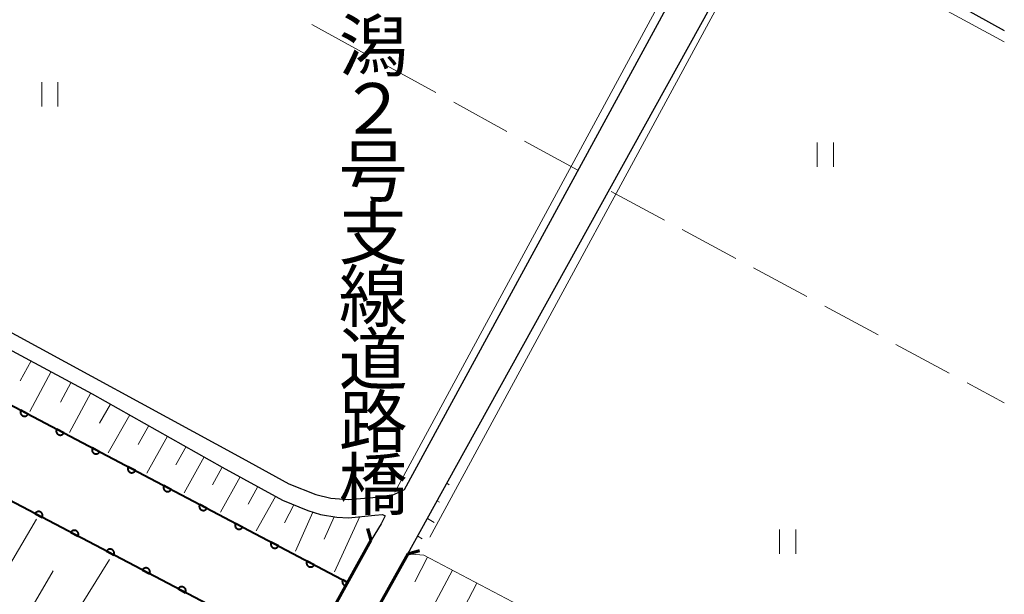
# Model space of a CAD drawing. Units: metres. Extents: x -72000 to -70000, y 39000 to 40502.
# Drawn here: x -70122 to -70000, y 39573 to 39644 of the extents above; entities that cross this region are included whole.
import ezdxf
from ezdxf.enums import TextEntityAlignment as Align

# ---------------------------------------------------------------- set-up
doc = ezdxf.new("R2010")
doc.units = ezdxf.units.M
for name, color, linetype, lineweight in [('210100_道路縁(街区線)', 7, 'Continuous', 30), ('220300_道路橋(高架部)', 7, 'Continuous', 70), ('220399_道路橋(ひげ)', 7, 'Continuous', 70), ('510100_河川', 7, 'Continuous', 30), ('610111_人工斜面(上)', 7, 'Continuous', 30), ('610199_人工斜面(ヒゲ)', 7, 'Continuous', 30), ('611100_コンクリート被覆(直落)', 7, 'Continuous', 30), ('630200_耕地界', 7, 'Continuous', 30), ('631100_田', 7, 'Continuous', 13), ('710200_等高線(主曲線)', 7, 'Continuous', 13), ('812500_(注記)橋', 7, 'Continuous', 40)]:
    doc.layers.add(name, color=color, linetype=linetype, lineweight=lineweight)
doc.styles.add('Style-Kanji V', font='MS Gothic.ttf')

msp = doc.modelspace()

# ---------------------------------------------------------------- linework, layer by layer
at = {"layer": '210100_道路縁(街区線)', "linetype": 'Continuous', "lineweight": 30, "flags": 128}
for points in [[(-70189.12, 39641.2), (-70187.95, 39640.43), (-70094.28, 39589.49), (-70088.5, 39586.31), (-70085.16, 39584.97), (-70083.3, 39584.52), (-70081.15, 39584.38), (-70078.11, 39584.6), (-70075.51, 39584.99), (-70074.2, 39585.61), (-70036.02, 39655.8), (-70035.5, 39657.47), (-70035.49, 39659.42), (-70036.1, 39661.37), (-70036.9, 39662.75), (-70148.23, 39723.58), (-70257.45, 39783.95)], [(-70073.76, 39577.63), (-70067.94, 39588.25), (-70030.73, 39655.46), (-70028.98, 39656.69), (-70026.93, 39656.76), (-70022.92, 39655.09), (-70000, 39642.38)], [(-70189.12, 39641.2), (-70190.28, 39639.11), (-70189.53, 39638.64), (-70112.81, 39597.45), (-70096.73, 39588.38), (-70089.29, 39584.26), (-70086.16, 39583.02), (-70084.59, 39582.51), (-70082.57, 39582.17), (-70081.13, 39582.11), (-70077.85, 39582.42), (-70076.93, 39582.51), (-70076.59, 39582.34), (-70077.09, 39581.37), (-70078.32, 39579.32)]]:
    msp.add_lwpolyline(points, dxfattribs=at)
at = {"layer": '220300_道路橋(高架部)', "linetype": 'Continuous', "lineweight": 70, "flags": 128}
for points in [[(-70090.38, 39557.52), (-70078.32, 39579.32)], [(-70073.76, 39577.63), (-70078.67, 39568.84), (-70078.8, 39568.59), (-70086.19, 39555.35)]]:
    msp.add_lwpolyline(points, dxfattribs=at)
at = {"layer": '220399_道路橋(ひげ)', "linetype": 'Continuous', "lineweight": 70, "flags": 128}
for points in [[(-70078.32, 39579.32), (-70078.73, 39580.76)], [(-70073.76, 39577.63), (-70072.32, 39578.04)]]:
    msp.add_lwpolyline(points, dxfattribs=at)
at = {"layer": '510100_河川', "linetype": 'Continuous', "lineweight": 30, "flags": 128}
for points in [[(-70086.25, 39564.93), (-70199.4, 39624.37), (-70314.9, 39685.03)], [(-70194.17, 39633.64), (-70081.21, 39574.09)]]:
    msp.add_lwpolyline(points, dxfattribs=at)
at = {"layer": '610111_人工斜面(上)', "linetype": 'Continuous', "lineweight": 13, "flags": 128}
for points in [[(-70189.12, 39641.2), (-70190.28, 39639.11), (-70189.53, 39638.64), (-70112.81, 39597.45), (-70096.73, 39588.38), (-70089.29, 39584.26), (-70086.16, 39583.02), (-70084.59, 39582.51), (-70082.57, 39582.17), (-70081.13, 39582.11), (-70077.8, 39582.42), (-70076.93, 39582.51), (-70076.59, 39582.34)], [(-70073.76, 39577.63), (-70067.94, 39588.25), (-70067.58, 39588.89)], [(-70073.76, 39577.63), (-70071.78, 39577.47), (-70055.36, 39568.83), (-70048.36, 39565.14), (-70047.55, 39564.72), (-70041.61, 39561.59), (-70000, 39539.69)]]:
    msp.add_lwpolyline(points, dxfattribs=at)
at = {"layer": '610199_人工斜面(ヒゲ)', "linetype": 'Continuous', "lineweight": 13, "flags": 128}
for points in [[(-70120.38, 39601.51), (-70121.71, 39599.03)], [(-70117.9, 39600.18), (-70120.55, 39595.25)], [(-70115.44, 39598.86), (-70116.76, 39596.4)], [(-70112.98, 39597.54), (-70115.61, 39592.64)], [(-70110.56, 39596.17), (-70111.9, 39593.79)], [(-70108.17, 39594.83), (-70110.83, 39590.12)], [(-70105.82, 39593.5), (-70107.13, 39591.18)], [(-70103.5, 39592.19), (-70106.08, 39587.62)], [(-70101.21, 39590.9), (-70102.48, 39588.65)], [(-70098.95, 39589.63), (-70101.46, 39585.18)], [(-70067.75, 39588.59), (-70067.73, 39588.58)], [(-70096.73, 39588.38), (-70097.95, 39586.17)], [(-70094.53, 39587.16), (-70096.94, 39582.8)], [(-70068.95, 39586.4), (-70068.65, 39586.19)], [(-70092.34, 39585.95), (-70093.54, 39583.79)], [(-70090.15, 39584.74), (-70092.52, 39580.47)], [(-70087.89, 39583.7), (-70089.04, 39581.47)], [(-70070.15, 39584.21), (-70069.86, 39584.04)], [(-70085.52, 39582.81), (-70087.66, 39577.97)], [(-70124.92, 39573.15), (-70119.72, 39581.92)], [(-70082.89, 39582.23), (-70084.11, 39579.46)], [(-70079.72, 39582.24), (-70082.84, 39575.43)], [(-70071.36, 39582.01), (-70070.51, 39581.51)], [(-70072.56, 39579.82), (-70071.99, 39579.51)], [(-70115.94, 39568.44), (-70110.69, 39576.94)], [(-70071.33, 39577.23), (-70072.93, 39574.18)], [(-70120.42, 39570.79), (-70117.64, 39575.54)], [(-70068.27, 39575.63), (-70071.71, 39569.11)], [(-70065.23, 39574.02), (-70066.83, 39570.99)]]:
    msp.add_lwpolyline(points, dxfattribs=at)
at = {"layer": '611100_コンクリート被覆(直落)', "linetype": 'Continuous', "lineweight": 40}
msp.add_line((-70194.17, 39633.64), (-70081.21, 39574.09), dxfattribs=at)
at = {"layer": '611100_コンクリート被覆(直落)', "linetype": 'Continuous', "lineweight": 40, "flags": 128}
for points in [[(-70086.25, 39564.93), (-70199.4, 39624.37), (-70314.9, 39685.03)], [(-70081.21, 39574.09), (-70081.825, 39574.414), (-70081.844, 39574.375), (-70081.859, 39574.334), (-70081.87, 39574.292), (-70081.879, 39574.249), (-70081.882, 39574.206), (-70081.883, 39574.162), (-70081.88, 39574.119), (-70081.872, 39574.076), (-70081.861, 39574.033), (-70081.846, 39573.992), (-70081.828, 39573.952), (-70081.806, 39573.915), (-70081.781, 39573.879), (-70081.753, 39573.845), (-70081.722, 39573.814), (-70081.689, 39573.787), (-70081.654, 39573.761), (-70081.616, 39573.739), (-70081.576, 39573.72), (-70081.536, 39573.705), (-70081.494, 39573.694), (-70081.451, 39573.686), (-70081.424, 39573.683)]]:
    msp.add_lwpolyline(points, dxfattribs=at)
for points in [[(-70120.748, 39594.933), (-70121.632, 39595.4), (-70121.651, 39595.36), (-70121.666, 39595.319), (-70121.678, 39595.278), (-70121.686, 39595.235), (-70121.689, 39595.191), (-70121.69, 39595.147), (-70121.687, 39595.104), (-70121.679, 39595.061), (-70121.668, 39595.019), (-70121.653, 39594.978), (-70121.635, 39594.938), (-70121.613, 39594.9), (-70121.588, 39594.864), (-70121.561, 39594.831), (-70121.53, 39594.8), (-70121.497, 39594.772), (-70121.461, 39594.747), (-70121.423, 39594.724), (-70121.384, 39594.706), (-70121.343, 39594.691), (-70121.301, 39594.679), (-70121.258, 39594.671), (-70121.215, 39594.668), (-70121.171, 39594.667), (-70121.128, 39594.67), (-70121.085, 39594.678), (-70121.042, 39594.688), (-70121.001, 39594.704), (-70120.961, 39594.722), (-70120.924, 39594.744), (-70120.888, 39594.769), (-70120.854, 39594.796), (-70120.823, 39594.827), (-70120.796, 39594.86), (-70120.77, 39594.896)], [(-70116.325, 39592.602), (-70117.209, 39593.068), (-70117.228, 39593.028), (-70117.243, 39592.987), (-70117.255, 39592.946), (-70117.263, 39592.903), (-70117.266, 39592.86), (-70117.267, 39592.816), (-70117.264, 39592.772), (-70117.256, 39592.73), (-70117.245, 39592.687), (-70117.23, 39592.646), (-70117.212, 39592.606), (-70117.19, 39592.569), (-70117.165, 39592.533), (-70117.138, 39592.499), (-70117.107, 39592.468), (-70117.074, 39592.44), (-70117.038, 39592.415), (-70117, 39592.393), (-70116.96, 39592.374), (-70116.92, 39592.359), (-70116.878, 39592.348), (-70116.835, 39592.339), (-70116.792, 39592.336), (-70116.748, 39592.335), (-70116.704, 39592.338), (-70116.662, 39592.346), (-70116.619, 39592.357), (-70116.578, 39592.372), (-70116.538, 39592.39), (-70116.501, 39592.412), (-70116.465, 39592.437), (-70116.431, 39592.465), (-70116.4, 39592.496), (-70116.373, 39592.529), (-70116.347, 39592.564)], [(-70111.902, 39590.27), (-70112.786, 39590.736), (-70112.805, 39590.697), (-70112.82, 39590.656), (-70112.832, 39590.614), (-70112.84, 39590.571), (-70112.843, 39590.528), (-70112.844, 39590.484), (-70112.841, 39590.441), (-70112.833, 39590.398), (-70112.822, 39590.355), (-70112.807, 39590.314), (-70112.789, 39590.274), (-70112.767, 39590.237), (-70112.742, 39590.201), (-70112.715, 39590.167), (-70112.684, 39590.136), (-70112.651, 39590.109), (-70112.615, 39590.083), (-70112.577, 39590.061), (-70112.537, 39590.042), (-70112.497, 39590.027), (-70112.455, 39590.016), (-70112.412, 39590.008), (-70112.369, 39590.004), (-70112.325, 39590.004), (-70112.281, 39590.007), (-70112.239, 39590.015), (-70112.196, 39590.025), (-70112.155, 39590.041), (-70112.115, 39590.058), (-70112.078, 39590.08), (-70112.042, 39590.105), (-70112.008, 39590.133), (-70111.977, 39590.164), (-70111.949, 39590.197), (-70111.924, 39590.232)], [(-70107.479, 39587.938), (-70108.363, 39588.405), (-70108.382, 39588.365), (-70108.397, 39588.324), (-70108.409, 39588.283), (-70108.417, 39588.239), (-70108.42, 39588.196), (-70108.421, 39588.152), (-70108.418, 39588.109), (-70108.41, 39588.066), (-70108.399, 39588.023), (-70108.384, 39587.982), (-70108.366, 39587.943), (-70108.344, 39587.905), (-70108.319, 39587.869), (-70108.292, 39587.835), (-70108.26, 39587.804), (-70108.228, 39587.777), (-70108.192, 39587.752), (-70108.154, 39587.729), (-70108.114, 39587.71), (-70108.074, 39587.696), (-70108.032, 39587.684), (-70107.989, 39587.676), (-70107.946, 39587.672), (-70107.902, 39587.672), (-70107.858, 39587.675), (-70107.816, 39587.683), (-70107.773, 39587.693), (-70107.732, 39587.709), (-70107.692, 39587.726), (-70107.655, 39587.748), (-70107.619, 39587.774), (-70107.585, 39587.801), (-70107.554, 39587.832), (-70107.526, 39587.865), (-70107.501, 39587.9)], [(-70103.056, 39585.607), (-70103.94, 39586.073), (-70103.959, 39586.033), (-70103.974, 39585.992), (-70103.986, 39585.951), (-70103.994, 39585.908), (-70103.997, 39585.864), (-70103.998, 39585.821), (-70103.995, 39585.777), (-70103.987, 39585.734), (-70103.976, 39585.692), (-70103.961, 39585.651), (-70103.943, 39585.611), (-70103.921, 39585.573), (-70103.896, 39585.537), (-70103.869, 39585.504), (-70103.837, 39585.473), (-70103.805, 39585.445), (-70103.769, 39585.42), (-70103.731, 39585.397), (-70103.691, 39585.379), (-70103.651, 39585.364), (-70103.609, 39585.352), (-70103.566, 39585.344), (-70103.523, 39585.341), (-70103.479, 39585.34), (-70103.435, 39585.343), (-70103.393, 39585.351), (-70103.35, 39585.362), (-70103.309, 39585.377), (-70103.269, 39585.395), (-70103.232, 39585.417), (-70103.196, 39585.442), (-70103.162, 39585.469), (-70103.131, 39585.5), (-70103.103, 39585.533), (-70103.078, 39585.569)], [(-70098.633, 39583.275), (-70099.517, 39583.741), (-70099.536, 39583.701), (-70099.551, 39583.661), (-70099.563, 39583.619), (-70099.571, 39583.576), (-70099.574, 39583.533), (-70099.575, 39583.489), (-70099.572, 39583.445), (-70099.564, 39583.403), (-70099.553, 39583.36), (-70099.538, 39583.319), (-70099.52, 39583.279), (-70099.498, 39583.242), (-70099.473, 39583.206), (-70099.446, 39583.172), (-70099.414, 39583.141), (-70099.381, 39583.113), (-70099.346, 39583.088), (-70099.308, 39583.066), (-70099.268, 39583.047), (-70099.228, 39583.032), (-70099.186, 39583.021), (-70099.143, 39583.013), (-70099.1, 39583.009), (-70099.056, 39583.008), (-70099.012, 39583.012), (-70098.97, 39583.02), (-70098.927, 39583.03), (-70098.886, 39583.046), (-70098.846, 39583.063), (-70098.809, 39583.085), (-70098.773, 39583.11), (-70098.739, 39583.138), (-70098.708, 39583.169), (-70098.68, 39583.202), (-70098.655, 39583.237)], [(-70119.891, 39582.602), (-70119.005, 39582.137), (-70118.987, 39582.177), (-70118.972, 39582.218), (-70118.96, 39582.259), (-70118.952, 39582.302), (-70118.949, 39582.346), (-70118.948, 39582.39), (-70118.952, 39582.433), (-70118.96, 39582.476), (-70118.97, 39582.518), (-70118.986, 39582.559), (-70119.003, 39582.599), (-70119.025, 39582.637), (-70119.051, 39582.673), (-70119.078, 39582.706), (-70119.109, 39582.737), (-70119.142, 39582.765), (-70119.177, 39582.79), (-70119.216, 39582.812), (-70119.255, 39582.831), (-70119.296, 39582.846), (-70119.338, 39582.857), (-70119.381, 39582.865), (-70119.424, 39582.869), (-70119.468, 39582.869), (-70119.511, 39582.866), (-70119.554, 39582.858), (-70119.597, 39582.848), (-70119.638, 39582.832), (-70119.678, 39582.814), (-70119.715, 39582.792), (-70119.751, 39582.767), (-70119.785, 39582.74), (-70119.816, 39582.708), (-70119.843, 39582.675), (-70119.868, 39582.64)], [(-70094.21, 39580.943), (-70095.094, 39581.41), (-70095.113, 39581.37), (-70095.128, 39581.329), (-70095.139, 39581.287), (-70095.148, 39581.244), (-70095.151, 39581.201), (-70095.152, 39581.157), (-70095.149, 39581.114), (-70095.141, 39581.071), (-70095.13, 39581.028), (-70095.115, 39580.987), (-70095.097, 39580.948), (-70095.075, 39580.91), (-70095.05, 39580.874), (-70095.023, 39580.84), (-70094.991, 39580.809), (-70094.958, 39580.782), (-70094.923, 39580.756), (-70094.885, 39580.734), (-70094.845, 39580.715), (-70094.805, 39580.701), (-70094.763, 39580.689), (-70094.72, 39580.681), (-70094.677, 39580.677), (-70094.633, 39580.677), (-70094.589, 39580.68), (-70094.547, 39580.688), (-70094.504, 39580.698), (-70094.463, 39580.714), (-70094.423, 39580.731), (-70094.386, 39580.753), (-70094.35, 39580.778), (-70094.316, 39580.806), (-70094.285, 39580.837), (-70094.257, 39580.87), (-70094.232, 39580.905)], [(-70115.464, 39580.277), (-70114.579, 39579.812), (-70114.56, 39579.852), (-70114.546, 39579.893), (-70114.534, 39579.934), (-70114.526, 39579.977), (-70114.522, 39580.02), (-70114.522, 39580.064), (-70114.525, 39580.108), (-70114.533, 39580.15), (-70114.544, 39580.193), (-70114.559, 39580.234), (-70114.577, 39580.274), (-70114.599, 39580.311), (-70114.624, 39580.347), (-70114.652, 39580.381), (-70114.683, 39580.412), (-70114.716, 39580.439), (-70114.751, 39580.465), (-70114.789, 39580.487), (-70114.829, 39580.506), (-70114.87, 39580.52), (-70114.911, 39580.532), (-70114.954, 39580.54), (-70114.998, 39580.543), (-70115.042, 39580.544), (-70115.085, 39580.541), (-70115.128, 39580.533), (-70115.17, 39580.522), (-70115.211, 39580.507), (-70115.251, 39580.489), (-70115.289, 39580.467), (-70115.325, 39580.442), (-70115.358, 39580.414), (-70115.389, 39580.383), (-70115.417, 39580.35), (-70115.442, 39580.315)], [(-70089.787, 39578.611), (-70090.671, 39579.078), (-70090.69, 39579.038), (-70090.705, 39578.997), (-70090.716, 39578.956), (-70090.725, 39578.913), (-70090.728, 39578.869), (-70090.729, 39578.825), (-70090.726, 39578.782), (-70090.718, 39578.739), (-70090.707, 39578.697), (-70090.692, 39578.656), (-70090.674, 39578.616), (-70090.652, 39578.578), (-70090.627, 39578.542), (-70090.6, 39578.509), (-70090.568, 39578.478), (-70090.535, 39578.45), (-70090.5, 39578.425), (-70090.462, 39578.402), (-70090.422, 39578.384), (-70090.382, 39578.369), (-70090.34, 39578.357), (-70090.297, 39578.349), (-70090.254, 39578.346), (-70090.21, 39578.345), (-70090.166, 39578.348), (-70090.124, 39578.356), (-70090.081, 39578.366), (-70090.04, 39578.382), (-70090, 39578.4), (-70089.963, 39578.422), (-70089.927, 39578.447), (-70089.893, 39578.474), (-70089.862, 39578.505), (-70089.834, 39578.538), (-70089.809, 39578.573)], [(-70111.038, 39577.952), (-70110.153, 39577.487), (-70110.134, 39577.526), (-70110.119, 39577.567), (-70110.108, 39577.609), (-70110.1, 39577.652), (-70110.096, 39577.695), (-70110.096, 39577.739), (-70110.099, 39577.782), (-70110.107, 39577.825), (-70110.117, 39577.868), (-70110.133, 39577.909), (-70110.15, 39577.949), (-70110.173, 39577.986), (-70110.198, 39578.022), (-70110.225, 39578.056), (-70110.256, 39578.087), (-70110.289, 39578.114), (-70110.325, 39578.139), (-70110.363, 39578.162), (-70110.403, 39578.18), (-70110.443, 39578.195), (-70110.485, 39578.207), (-70110.528, 39578.215), (-70110.571, 39578.218), (-70110.615, 39578.219), (-70110.659, 39578.215), (-70110.701, 39578.207), (-70110.744, 39578.197), (-70110.785, 39578.181), (-70110.825, 39578.164), (-70110.862, 39578.142), (-70110.898, 39578.117), (-70110.932, 39578.089), (-70110.963, 39578.058), (-70110.99, 39578.025), (-70111.016, 39577.99)], [(-70085.364, 39576.28), (-70086.248, 39576.746), (-70086.267, 39576.706), (-70086.282, 39576.665), (-70086.293, 39576.624), (-70086.302, 39576.581), (-70086.305, 39576.538), (-70086.306, 39576.494), (-70086.303, 39576.45), (-70086.295, 39576.408), (-70086.284, 39576.365), (-70086.269, 39576.324), (-70086.251, 39576.284), (-70086.229, 39576.246), (-70086.204, 39576.211), (-70086.176, 39576.177), (-70086.145, 39576.146), (-70086.112, 39576.118), (-70086.077, 39576.093), (-70086.039, 39576.071), (-70085.999, 39576.052), (-70085.959, 39576.037), (-70085.917, 39576.026), (-70085.874, 39576.017), (-70085.831, 39576.014), (-70085.787, 39576.013), (-70085.743, 39576.016), (-70085.701, 39576.024), (-70085.658, 39576.035), (-70085.617, 39576.05), (-70085.577, 39576.068), (-70085.54, 39576.09), (-70085.504, 39576.115), (-70085.47, 39576.142), (-70085.439, 39576.174), (-70085.411, 39576.207), (-70085.386, 39576.242)], [(-70106.611, 39575.626), (-70105.726, 39575.161), (-70105.707, 39575.201), (-70105.693, 39575.242), (-70105.681, 39575.283), (-70105.673, 39575.327), (-70105.67, 39575.37), (-70105.669, 39575.414), (-70105.672, 39575.457), (-70105.68, 39575.5), (-70105.691, 39575.543), (-70105.707, 39575.584), (-70105.724, 39575.623), (-70105.746, 39575.661), (-70105.771, 39575.697), (-70105.799, 39575.73), (-70105.83, 39575.761), (-70105.863, 39575.789), (-70105.898, 39575.814), (-70105.936, 39575.836), (-70105.976, 39575.855), (-70106.017, 39575.87), (-70106.058, 39575.881), (-70106.102, 39575.889), (-70106.145, 39575.893), (-70106.189, 39575.893), (-70106.232, 39575.89), (-70106.275, 39575.882), (-70106.318, 39575.872), (-70106.359, 39575.856), (-70106.398, 39575.839), (-70106.436, 39575.816), (-70106.472, 39575.791), (-70106.505, 39575.764), (-70106.536, 39575.733), (-70106.564, 39575.7), (-70106.589, 39575.664)], [(-70102.185, 39573.301), (-70101.3, 39572.836), (-70101.281, 39572.876), (-70101.266, 39572.917), (-70101.255, 39572.958), (-70101.247, 39573.001), (-70101.243, 39573.045), (-70101.243, 39573.088), (-70101.246, 39573.132), (-70101.254, 39573.175), (-70101.264, 39573.217), (-70101.28, 39573.258), (-70101.298, 39573.298), (-70101.32, 39573.336), (-70101.345, 39573.371), (-70101.372, 39573.405), (-70101.404, 39573.436), (-70101.437, 39573.464), (-70101.472, 39573.489), (-70101.51, 39573.511), (-70101.55, 39573.53), (-70101.591, 39573.545), (-70101.632, 39573.556), (-70101.675, 39573.564), (-70101.719, 39573.568), (-70101.762, 39573.568), (-70101.806, 39573.565), (-70101.848, 39573.557), (-70101.891, 39573.547), (-70101.932, 39573.531), (-70101.972, 39573.513), (-70102.009, 39573.491), (-70102.045, 39573.466), (-70102.079, 39573.438), (-70102.11, 39573.407), (-70102.138, 39573.374), (-70102.163, 39573.339)]]:
    msp.add_lwpolyline(points, close=True, dxfattribs=at)
at = {"layer": '630200_耕地界', "linetype": 'Continuous', "lineweight": 13}
for p, q in [((-70079.064, 39639.506), (-70085.64, 39643.112)), ((-70070.296, 39634.697), (-70076.872, 39638.303)), ((-70061.528, 39629.889), (-70068.104, 39633.495)), ((-70052.76, 39625.08), (-70059.336, 39628.686)), ((-70048.64, 39622.48), (-70042.035, 39618.927)), ((-70039.833, 39617.743), (-70033.228, 39614.191)), ((-70031.026, 39613.007), (-70024.421, 39609.454)), ((-70022.219, 39608.27), (-70015.614, 39604.717)), ((-70013.412, 39603.533), (-70006.807, 39599.981)), ((-70004.605, 39598.797), (-70000, 39596.32))]:
    msp.add_line(p, q, dxfattribs=at)
at = {"layer": '631100_田', "linetype": 'Continuous', "lineweight": 13}
for p, q in [((-70119.06, 39632.97), (-70119.06, 39635.97)), ((-70117.06, 39632.97), (-70117.06, 39635.97)), ((-70023.14, 39625.52), (-70023.14, 39628.52)), ((-70021.14, 39625.52), (-70021.14, 39628.52)), ((-70027.8, 39577.65), (-70027.8, 39580.65)), ((-70025.8, 39577.65), (-70025.8, 39580.65))]:
    msp.add_line(p, q, dxfattribs=at)
at = {"layer": '710200_等高線(主曲線)', "linetype": 'Continuous', "lineweight": 13, "elevation": -2, "flags": 128}
for points in [[(-70148.73, 39720.95), (-70145.98, 39720.92), (-70145.32, 39720.8), (-70143.89, 39720.25), (-70140.27, 39718.42), (-70037.03, 39661.24), (-70036.11, 39659.29), (-70036.77, 39656.7), (-70075.4, 39585.25)], [(-70071.07, 39579.72), (-70030.2, 39655.12), (-70027.5, 39655.89), (-70000, 39640.96)]]:
    msp.add_lwpolyline(points, dxfattribs=at)

# ---------------------------------------------------------------- texts
at = {"layer": '812500_(注記)橋', "linetype": 'Continuous', "lineweight": 40, "style": 'Style-Kanji V'}
for s, p in [('潟', (-70082.32, 39643.62)), ('２', (-70082.32, 39635.87)), ('号', (-70082.32, 39628.12)), ('支', (-70082.32, 39620.37)), ('線', (-70082.32, 39612.62)), ('道', (-70082.32, 39604.87)), ('路', (-70082.32, 39597.12)), ('橋', (-70082.32, 39589.37))]:
    msp.add_text(s, height=6.25, dxfattribs=at).set_placement(p, align=Align.TOP_LEFT)

doc.saveas('drawing.dxf')
